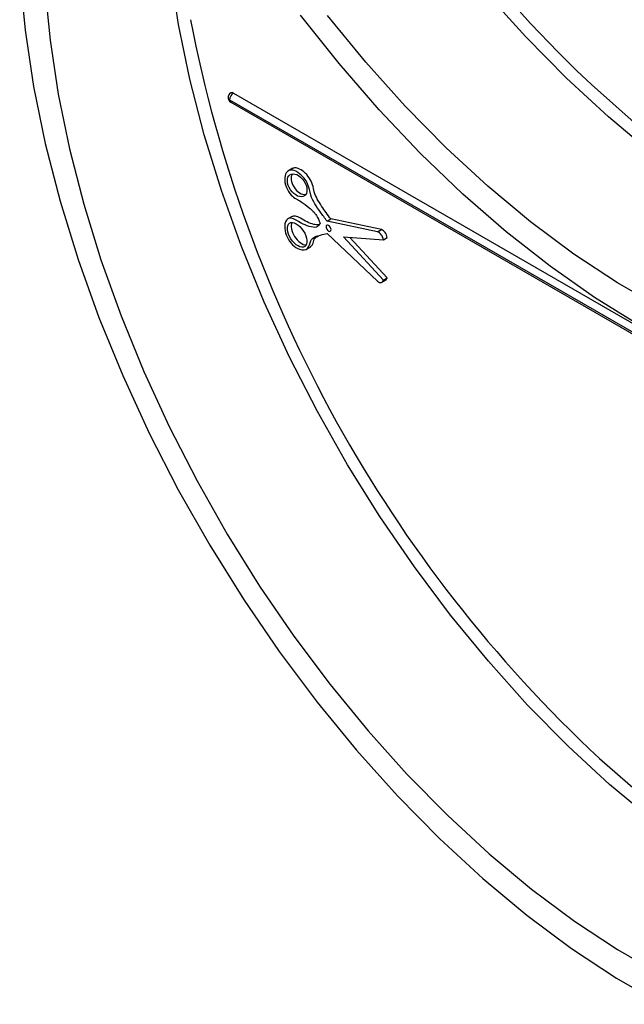
# Model space of a CAD drawing. Units: millimetres. Extents: x -191 to 1327, y -65 to 739.
# Drawn here: x 679 to 713, y 278 to 333 of the extents above; entities that cross this region are included whole.
import ezdxf

# ---------------------------------------------------------------- set-up
doc = ezdxf.new("R2010")
doc.units = ezdxf.units.MM
doc.header["$LTSCALE"] = 2

msp = doc.modelspace()

# ---------------------------------------------------------------- linework, layer by layer
at = {"color": 7, "linetype": 'Continuous', "lineweight": 25}
for p, q in [((690.70877, 329.37564), (746.52755, 297.15214)), ((690.55878, 328.87086), (746.4842, 296.5858)), ((694.01647, 325.17835), (693.75131, 325.02527)), ((693.98341, 322.4887), (693.71824, 322.33562)), ((695.93324, 322.22958), (696.14537, 322.35204)), ((698.75324, 321.63816), (695.93324, 322.22958)), ((698.96537, 321.76062), (696.14537, 322.35204)), ((698.75324, 321.63816), (698.96537, 321.76062)), ((695.93324, 321.536), (698.75324, 318.87152)), ((696.86077, 321.34734), (699.08236, 321.18903)), ((699.08236, 318.94065), (696.86077, 321.34734)), ((699.2945, 319.06311), (697.20884, 321.32253)), ((699.08236, 321.18903), (699.2945, 321.31149)), ((694.7658, 320.64202), (695.03097, 320.7951)), ((698.97685, 318.80051), (699.24201, 318.95359)), ((699.08236, 318.94065), (699.2945, 319.06311))]:
    msp.add_line(p, q, dxfattribs=at)
at = {"color": 8, "linetype": 'Continuous', "lineweight": 25}
msp.add_line((690.49663, 329.00821), (746.49221, 296.68266), dxfattribs=at)
at = {"color": 8, "linetype": 'Continuous', "lineweight": 25, "flags": 128}
for points in [[(714.06237, 288.8067), (711.70283, 290.7723), (709.38744, 292.90862), (707.12844, 295.20436), (704.93773, 297.64742), (702.82687, 300.22491), (700.80701, 302.92323), (698.8888, 305.72814), (697.08236, 308.62484), (695.39723, 311.59804), (693.84228, 314.63207), (692.42574, 317.7109), (691.15507, 320.8183), (690.03698, 323.93788), (689.07736, 327.05316), (688.28128, 330.14771), (687.65295, 333.20521), (687.19567, 336.20952)], [(732.14445, 317.55927), (730.84837, 317.76541), (728.51323, 318.30696), (726.13356, 319.0721), (723.72191, 320.05677), (721.291, 321.2558), (718.85366, 322.66284), (716.42275, 324.27048), (714.0111, 326.07024), (711.63143, 328.05262), (709.2963, 330.20716), (707.01802, 332.52248), (704.80862, 334.98639)], [(710.4114, 330.11305), (710.69251, 329.84965), (713.07836, 327.7384), (715.50484, 325.81046), (717.95854, 324.07651), (720.42589, 322.54613), (722.89323, 321.22778), (725.34693, 320.12875), (727.77341, 319.25513), (730.15926, 318.61174), (732.49128, 318.20214), (734.75657, 318.0286), (736.9426, 318.09208), (739.03729, 318.39222), (741.02905, 318.92737), (741.04371, 318.93231)], [(711.13248, 292.22891), (713.14117, 290.46545), (715.54691, 288.554), (717.97963, 286.83487), (720.42589, 285.31757), (722.87214, 284.01049), (725.30486, 282.92085), (727.7106, 282.0547), (730.07605, 281.41681), (732.38814, 281.01071), (734.63406, 280.83866), (736.80141, 280.90159), (738.87819, 281.19917), (740.83377, 281.72331)]]:
    msp.add_lwpolyline(points, dxfattribs=at)
at = {"color": 7, "linetype": 'Continuous', "lineweight": 25, "flags": 128}
for points in [[(678.78481, 335.94781), (679.08068, 332.88777), (679.5574, 329.75575), (680.21245, 326.56829), (681.04236, 323.3422), (682.04277, 320.0945), (683.20839, 316.84232), (684.53307, 313.60284), (686.00982, 310.39313), (687.63086, 307.23014), (689.38763, 304.13055), (691.27085, 301.11073), (693.2706, 298.18659), (695.37632, 295.37358), (697.5769, 292.68653), (699.86072, 290.13962), (702.21575, 287.7463), (704.62955, 285.51918), (707.08939, 283.47002), (709.58229, 281.60963), (712.09509, 279.94782), (714.61454, 278.49338)], [(680.19434, 335.26686), (680.47815, 332.33159), (680.93543, 329.32727), (681.56377, 326.26977), (682.35985, 323.17522), (683.31946, 320.05994), (684.43756, 316.94037), (685.70823, 313.83296), (687.12477, 310.75413), (688.67971, 307.7201), (690.36485, 304.7469), (692.17129, 301.8502), (694.0895, 299.04529), (696.10936, 296.34697), (698.22021, 293.76948), (700.41092, 291.32642), (702.66993, 289.03068), (704.98531, 286.89437), (707.34485, 284.92876), (709.73611, 283.14422), (712.14646, 281.55018), (714.56318, 280.15503)], [(713.35482, 316.42273), (710.86129, 317.96501), (708.38046, 319.70502), (705.92496, 321.63391), (703.50728, 323.74185), (701.13974, 326.01811), (698.83438, 328.45111), (696.60296, 331.02846), (694.45682, 333.73703)], [(714.57349, 317.37786), (712.13615, 318.7849), (709.70524, 320.39255), (707.29359, 322.1923), (704.91392, 324.17468), (702.57878, 326.32922), (700.30051, 328.64455), (698.09111, 331.10845), (695.96225, 333.70792)], [(696.15645, 321.75393), (696.14603, 321.82047), (696.11634, 321.88891), (696.07191, 321.94884), (696.0195, 321.99114), (695.96709, 322.00935), (695.92266, 322.00072), (695.89298, 321.96655), (695.88255, 321.91205), (695.89298, 321.84551), (695.92266, 321.77707), (695.96709, 321.71714), (696.0195, 321.67485), (696.07191, 321.65663), (696.11634, 321.66526), (696.14603, 321.69943), (696.15645, 321.75393)]]:
    msp.add_lwpolyline(points, dxfattribs=at)
at = {"color": 7, "linetype": 'Continuous', "lineweight": 25}
for centre, radius, start, end in [((763.5767, 385.7302), 76.94034, 191.2682046, 226.2911726), ((763.04406, 347.87125), 76.09783, 190.9026981, 226.9866418), ((690.70877, 329.13067), 0.3, 119.997312, 180), ((690.9572, 328.98726), 0.46104, 122.605478, 177.394522), ((690.62089, 329.25297), 0.15089, 54.382423, 114.307119), ((690.70877, 329.13067), 0.3, 180, 240.002688)]:
    msp.add_arc(centre, radius, start, end, dxfattribs=at)
at = {"color": 8, "linetype": 'Continuous', "lineweight": 25}
for centre, radius, start, end in [((690.5589, 329.14565), 0.15088, 185.694799, 245.625342), ((690.63934, 328.99004), 0.14386, 172.74417, 235.943649)]:
    msp.add_arc(centre, radius, start, end, dxfattribs=at)
at = {"color": 7, "linetype": 'Continuous', "lineweight": 25}
for centre, major_axis, ratio in [((694.26597, 324.22861), (-0.40417, 0.5924), 0.62199334), ((694.26597, 321.46196), (-0.42448, 0.65058), 0.53009828)]:
    msp.add_ellipse(centre, major_axis=major_axis, ratio=ratio, dxfattribs=at)
for centre, major_axis, ratio, start_param, end_param in [((694.4781, 324.35107), (-0.40417, 0.5924), 0.62199334, 0.23083673, 2.81714366), ((694.4781, 321.58442), (-0.42448, 0.65058), 0.53009828, 0.27271128, 2.81100731)]:
    msp.add_ellipse(centre, major_axis=major_axis, ratio=ratio, start_param=start_param, end_param=end_param, dxfattribs=at)
for points, knots in [([(695.93324, 322.22958), (695.81192, 322.3959), (695.48204, 322.84814), (694.99008, 323.55173), (694.92031, 324.33793), (694.44317, 324.88779), (693.9982, 325.13358), (693.67787, 325.02832), (693.55029, 324.65426), (693.60076, 324.1437), (693.98399, 323.55804), (694.46361, 323.36192), (694.93003, 322.99114), (695.35867, 322.60795), (695.48828, 322.25836), (695.54427, 322.10733)], [0, 0, 0, 0, 0.0748147, 0.20343464, 0.28683274, 0.37396794, 0.44055893, 0.503581, 0.56379309, 0.64031306, 0.69909734, 0.79222948, 0.86833706, 0.9431202, 1, 1, 1, 1]), ([(696.14537, 322.35204), (695.9705, 322.58562), (695.62324, 323.04947), (695.21865, 323.72879), (695.1486, 324.25381), (694.9513, 324.67699), (694.64612, 324.99052), (694.35751, 325.18095), (694.12913, 325.22389), (694.03553, 325.17723), (693.99339, 325.15622)], [0, 0, 0, 0, 0.2180169, 0.43294069, 0.54245697, 0.64757448, 0.7593669, 0.86905975, 0.94104474, 1, 1, 1, 1]), ([(695.54427, 322.10733), (695.48828, 322.02096), (695.35867, 321.82101), (694.93003, 321.93272), (694.46361, 322.10046), (693.98399, 322.45809), (693.60076, 322.3149), (693.55029, 321.86261), (693.67787, 321.34126), (693.9982, 320.86616), (694.44317, 320.59819), (694.92031, 320.59716), (694.99008, 321.3028), (695.48204, 321.43838), (695.81192, 321.50975), (695.93324, 321.536)], [0, 0, 0, 0, 0.0568798, 0.13166294, 0.20777052, 0.30090266, 0.35968694, 0.43620691, 0.496419, 0.55944107, 0.62603206, 0.71316726, 0.79656536, 0.9251853, 1, 1, 1, 1]), ([(695.45652, 322.02034), (695.36865, 322.0246), (695.05218, 322.03995), (694.60862, 322.3038), (694.16758, 322.54252), (694.02724, 322.49019), (693.96041, 322.46526)], [0, 0, 0, 0, 0.18364284, 0.6614367, 0.83875169, 1, 1, 1, 1]), ([(699.2945, 321.31149), (699.28152, 321.36348), (699.24719, 321.50101), (699.10941, 321.68642), (699.00404, 321.7407), (698.96537, 321.76062)], [0, 0, 0, 0, 0.27779833, 0.73494085, 1, 1, 1, 1]), ([(694.98976, 320.80114), (695.04019, 320.83611), (695.16333, 320.92152), (695.19185, 321.28091), (695.36914, 321.36414), (695.46494, 321.4091)], [0, 0, 0, 0, 0.24174652, 0.590299219, 1, 1, 1, 1]), ([(699.08236, 321.18903), (699.06939, 321.24102), (699.03506, 321.37855), (698.89728, 321.56396), (698.79191, 321.61824), (698.75324, 321.63816)], [0, 0, 0, 0, 0.27779833, 0.73494085, 1, 1, 1, 1]), ([(698.75324, 318.87152), (698.79191, 318.84679), (698.89728, 318.77942), (699.03506, 318.80575), (699.06939, 318.90365), (699.08236, 318.94065)], [0, 0, 0, 0, 0.26505915, 0.72220167, 1, 1, 1, 1]), ([(699.21282, 318.94235), (699.22956, 318.95343), (699.26836, 318.97911), (699.28502, 319.03266), (699.2945, 319.06311)], [0, 0, 0, 0, 0.43134457, 1, 1, 1, 1])]:
    msp.add_open_spline(points, degree=3, knots=knots, dxfattribs=at)

doc.saveas('drawing.dxf')
